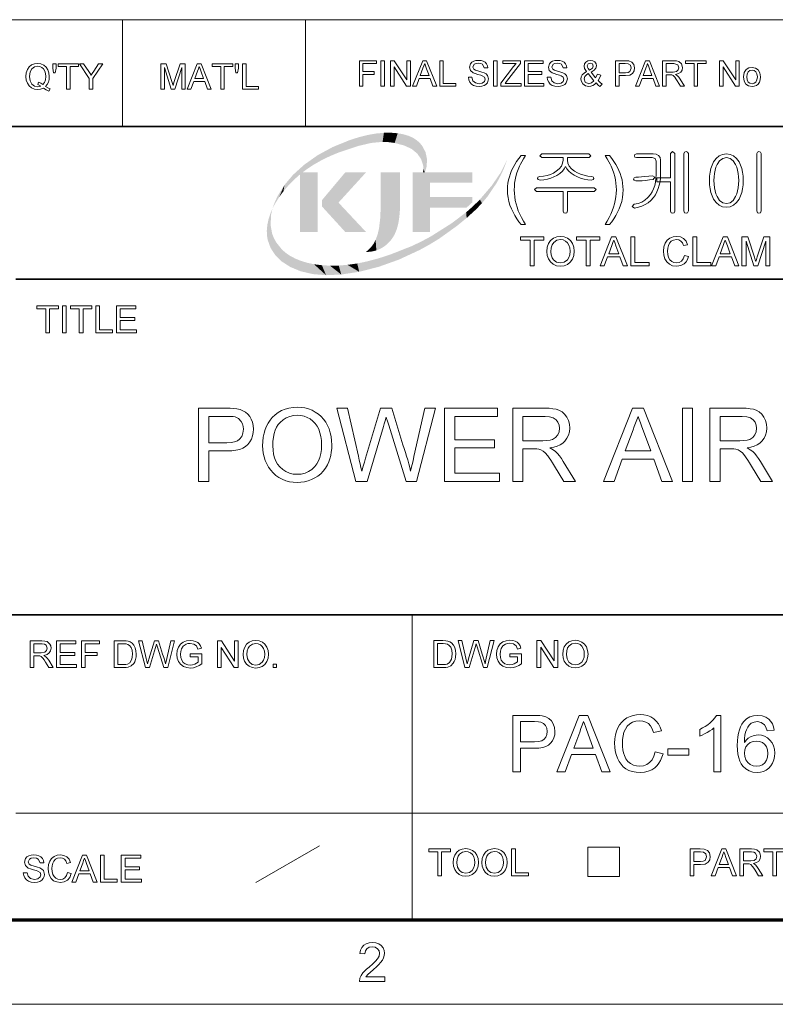
# Model space of a CAD drawing. Extents: x -174 to 406, y 8 to 280.
# Drawn here: x 316 to 363, y 8 to 69 of the extents above; entities that cross this region are included whole.
import ezdxf

# ---------------------------------------------------------------- set-up
doc = ezdxf.new("R2010")
doc.units = 0

msp = doc.modelspace()

# ---------------------------------------------------------------- linework, layer by layer
at = {"color": 7, "lineweight": 13}
for p, q in [((273.321, 68.66), (401.25, 68.66)), ((315.964, 19.383), (401.25, 19.383))]:
    msp.add_line(p, q, dxfattribs=at)
at = {"color": 7, "lineweight": 13, "ltscale": 0.165834}
for p, q in [((322.597, 62.027), (322.597, 68.66)), ((333.969, 62.027), (333.969, 68.66))]:
    msp.add_line(p, q, dxfattribs=at)
at = {"color": 7, "lineweight": 35}
for p, q in [((230.678, 62.027), (401.25, 62.027)), ((315.964, 52.55), (401.25, 52.55)), ((230.678, 31.702), (401.25, 31.702))]:
    msp.add_line(p, q, dxfattribs=at)
at = {"color": 7, "lineweight": 13, "ltscale": 0.473812}
msp.add_line((340.602, 12.75), (340.602, 31.702), dxfattribs=at)
at = {"color": 7, "lineweight": 13, "ltscale": 0.11428}
msp.add_line((330.875, 15.073), (334.844, 17.341), dxfattribs=at)
at = {"color": 7, "lineweight": 13, "ltscale": 0.045576}
for p, q in [((351.511, 15.43), (351.511, 17.253)), ((353.497, 15.43), (353.497, 17.253))]:
    msp.add_line(p, q, dxfattribs=at)
at = {"color": 7, "lineweight": 13, "ltscale": 0.049662}
for p, q in [((351.511, 17.253), (353.497, 17.253)), ((351.511, 15.43), (353.497, 15.43))]:
    msp.add_line(p, q, dxfattribs=at)
at = {"color": 150, "lineweight": 70}
msp.add_line((12.75, 12.75), (401.25, 12.75), dxfattribs=at)
at = {"color": 11, "lineweight": 13}
msp.add_line((7.5, 7.5), (406.5, 7.5), dxfattribs=at)
at = {"color": 7, "lineweight": 13}
for points in [[(337.32, 64.53), (337.32, 66.113), (338.376, 66.113), (338.376, 65.938), (337.54, 65.938), (337.54, 65.432), (338.244, 65.432), (338.244, 65.256), (337.54, 65.256), (337.54, 64.53)], [(338.661, 64.53), (338.661, 66.113), (338.881, 66.113), (338.881, 64.53)], [(339.255, 64.53), (339.255, 66.113), (339.488, 66.113), (340.266, 64.918), (340.266, 66.113), (340.486, 66.113), (340.486, 64.53), (340.253, 64.53), (339.475, 65.726), (339.475, 64.53)], [(340.628, 64.53), (341.255, 66.113), (341.498, 66.113), (342.126, 64.53), (341.893, 64.53), (341.716, 65.014), (341.037, 65.014), (340.86, 64.53)], [(342.315, 64.53), (342.315, 66.113), (342.534, 66.113), (342.534, 64.706), (343.304, 64.706), (343.304, 64.53)], [(344.095, 65.08), (344.315, 65.08), (344.377, 64.869), (344.528, 64.735), (344.757, 64.684), (344.957, 64.723), (345.086, 64.829), (345.129, 64.966), (345.088, 65.09), (344.954, 65.181), (344.858, 65.213), (344.689, 65.259), (344.513, 65.31), (344.394, 65.358), (344.219, 65.505), (344.161, 65.701), (344.229, 65.924), (344.312, 66.015), (344.426, 66.082), (344.563, 66.122), (344.714, 66.135), (344.879, 66.122), (345.022, 66.08), (345.14, 66.012), (345.227, 65.917), (345.283, 65.803), (345.305, 65.674), (345.085, 65.674), (344.982, 65.887), (344.873, 65.941), (344.723, 65.959), (344.569, 65.942), (344.463, 65.889), (344.381, 65.72), (344.439, 65.579), (344.541, 65.522), (344.735, 65.465), (344.94, 65.41), (345.072, 65.363), (345.195, 65.292), (345.281, 65.203), (345.349, 64.979), (345.277, 64.743), (345.189, 64.644), (345.07, 64.57), (344.927, 64.524), (344.767, 64.508), (344.57, 64.525), (344.409, 64.575), (344.28, 64.659), (344.182, 64.776), (344.119, 64.919)], [(345.656, 64.53), (345.656, 66.113), (345.876, 66.113), (345.876, 64.53)], [(346.118, 64.53), (346.118, 64.714), (346.907, 65.745), (347.054, 65.938), (346.228, 65.938), (346.228, 66.113), (347.327, 66.113), (347.327, 65.938), (346.469, 64.815), (346.386, 64.706), (347.371, 64.706), (347.371, 64.53)], [(347.591, 64.53), (347.591, 66.113), (348.735, 66.113), (348.735, 65.938), (347.811, 65.938), (347.811, 65.432), (348.669, 65.432), (348.669, 65.256), (347.811, 65.256), (347.811, 64.706), (348.779, 64.706), (348.779, 64.53)], [(348.998, 65.08), (349.218, 65.08), (349.28, 64.869), (349.431, 64.735), (349.66, 64.684), (349.86, 64.723), (349.989, 64.829), (350.032, 64.966), (349.991, 65.09), (349.857, 65.181), (349.761, 65.213), (349.592, 65.259), (349.416, 65.31), (349.297, 65.358), (349.122, 65.505), (349.064, 65.701), (349.132, 65.924), (349.215, 66.015), (349.329, 66.082), (349.466, 66.122), (349.617, 66.135), (349.782, 66.122), (349.925, 66.08), (350.043, 66.012), (350.13, 65.917), (350.186, 65.803), (350.208, 65.674), (349.988, 65.674), (349.885, 65.887), (349.776, 65.941), (349.626, 65.959), (349.472, 65.942), (349.366, 65.889), (349.284, 65.72), (349.342, 65.579), (349.444, 65.522), (349.638, 65.465), (349.842, 65.41), (349.975, 65.363), (350.098, 65.292), (350.184, 65.203), (350.252, 64.979), (350.18, 64.743), (350.092, 64.644), (349.973, 64.57), (349.83, 64.524), (349.67, 64.508), (349.473, 64.525), (349.311, 64.575), (349.183, 64.659), (349.085, 64.776), (349.022, 64.919)], [(352.039, 64.734), (351.939, 64.636), (351.83, 64.565), (351.713, 64.523), (351.586, 64.508), (351.369, 64.549), (351.202, 64.671), (351.116, 64.811), (351.087, 64.967), (351.11, 65.105), (351.177, 65.229), (351.289, 65.339), (351.446, 65.434), (351.317, 65.634), (351.285, 65.782), (351.313, 65.915), (351.398, 66.03), (351.526, 66.109), (351.682, 66.135), (351.831, 66.11), (351.95, 66.035), (352.028, 65.924), (352.054, 65.794), (352.017, 65.649), (351.905, 65.519), (351.718, 65.404), (352.004, 65.047), (352.12, 65.266), (352.318, 65.223), (352.251, 65.037), (352.164, 64.888), (352.278, 64.761), (352.406, 64.656), (352.274, 64.508), (352.159, 64.603)], [(353.242, 64.53), (353.242, 66.113), (353.828, 66.113), (354.065, 66.099), (354.257, 66.026), (354.382, 65.876), (354.429, 65.663), (354.398, 65.48), (354.304, 65.327), (354.13, 65.224), (353.855, 65.19), (353.462, 65.19), (353.462, 64.53)], [(354.482, 64.53), (355.11, 66.113), (355.353, 66.113), (355.981, 64.53), (355.748, 64.53), (355.571, 65.014), (354.892, 65.014), (354.715, 64.53)], [(356.169, 64.53), (356.169, 66.113), (356.861, 66.113), (357.039, 66.103), (357.169, 66.071), (357.337, 65.921), (357.4, 65.684), (357.374, 65.53), (357.296, 65.402), (357.163, 65.308), (356.973, 65.256), (357.095, 65.177), (357.181, 65.082), (357.262, 64.964), (357.526, 64.53), (357.272, 64.53), (357.072, 64.862), (356.992, 64.989), (356.927, 65.082), (356.825, 65.187), (356.733, 65.227), (356.622, 65.234), (356.389, 65.234), (356.389, 64.53)], [(358.119, 64.53), (358.119, 65.938), (357.591, 65.938), (357.591, 66.113), (358.867, 66.113), (358.867, 65.938), (358.339, 65.938), (358.339, 64.53)], [(359.702, 64.53), (359.702, 66.113), (359.935, 66.113), (360.714, 64.918), (360.714, 66.113), (360.933, 66.113), (360.933, 64.53), (360.7, 64.53), (359.922, 65.726), (359.922, 64.53)], [(317.804, 64.514), (317.952, 64.429), (318.089, 64.371), (318.013, 64.226), (317.846, 64.297), (317.68, 64.401), (317.503, 64.341), (317.31, 64.321), (317.115, 64.347), (316.94, 64.424), (316.792, 64.548), (316.683, 64.714), (316.616, 64.912), (316.594, 65.134), (316.616, 65.356), (316.685, 65.558), (316.795, 65.726), (316.944, 65.848), (317.122, 65.923), (317.32, 65.948), (317.52, 65.922), (317.699, 65.844), (317.848, 65.72), (317.956, 65.555), (318.023, 65.356), (318.045, 65.134), (318.03, 64.949), (317.985, 64.784), (317.909, 64.639)], [(317.373, 64.781), (317.527, 64.718), (317.652, 64.631), (317.748, 64.761), (317.806, 64.93), (317.825, 65.136), (317.81, 65.315), (317.764, 65.471), (317.688, 65.598), (317.585, 65.693), (317.46, 65.752), (317.321, 65.772), (317.121, 65.732), (316.958, 65.612), (316.85, 65.413), (316.813, 65.135), (316.849, 64.862), (316.956, 64.662), (317.119, 64.538), (317.321, 64.497), (317.519, 64.539), (317.325, 64.63)], [(318.309, 65.354), (318.265, 65.656), (318.265, 65.926), (318.462, 65.926), (318.462, 65.656), (318.416, 65.354)], [(319.122, 64.343), (319.122, 65.75), (318.594, 65.75), (318.594, 65.926), (319.87, 65.926), (319.87, 65.75), (319.342, 65.75), (319.342, 64.343)], [(320.529, 64.343), (320.529, 65.014), (319.914, 65.926), (320.174, 65.926), (320.495, 65.45), (320.578, 65.326), (320.652, 65.217), (320.718, 65.321), (320.807, 65.46), (321.104, 65.926), (321.365, 65.926), (320.749, 65.014), (320.749, 64.343)], [(324.978, 64.343), (324.978, 65.926), (325.305, 65.926), (325.664, 64.812), (325.737, 64.579), (325.769, 64.685), (325.816, 64.831), (326.172, 65.926), (326.495, 65.926), (326.495, 64.343), (326.275, 64.343), (326.275, 65.684), (325.845, 64.343), (325.625, 64.343), (325.198, 65.684), (325.198, 64.343)], [(326.614, 64.343), (327.242, 65.926), (327.485, 65.926), (328.113, 64.343), (327.88, 64.343), (327.703, 64.827), (327.024, 64.827), (326.847, 64.343)], [(327.089, 65.003), (327.638, 65.003), (327.481, 65.43), (327.415, 65.609), (327.364, 65.75), (327.31, 65.605), (327.256, 65.457)], [(328.697, 64.343), (328.697, 65.75), (328.17, 65.75), (328.17, 65.926), (329.445, 65.926), (329.445, 65.75), (328.917, 65.75), (328.917, 64.343)], [(329.643, 65.354), (329.599, 65.656), (329.599, 65.926), (329.796, 65.926), (329.796, 65.656), (329.75, 65.354)], [(330.06, 64.343), (330.06, 65.926), (330.28, 65.926), (330.28, 64.519), (331.05, 64.519), (331.05, 64.343)], [(341.102, 65.19), (341.651, 65.19), (341.495, 65.617), (341.428, 65.797), (341.377, 65.938), (341.323, 65.792), (341.269, 65.644)], [(351.618, 65.528), (351.812, 65.656), (351.857, 65.779), (351.804, 65.909), (351.672, 65.959), (351.537, 65.91), (351.483, 65.787), (351.499, 65.711), (351.546, 65.627)], [(353.462, 65.366), (353.852, 65.366), (354.018, 65.385), (354.128, 65.442), (354.209, 65.657), (354.161, 65.829), (354.035, 65.923), (353.848, 65.938), (353.462, 65.938)], [(354.957, 65.19), (355.506, 65.19), (355.349, 65.617), (355.283, 65.797), (355.231, 65.938), (355.178, 65.792), (355.124, 65.644)], [(356.389, 65.41), (356.82, 65.41), (357.031, 65.44), (357.142, 65.535), (357.181, 65.678), (357.106, 65.865), (356.869, 65.938), (356.389, 65.938)], [(361.197, 65.102), (361.241, 65.377), (361.371, 65.57), (361.532, 65.664), (361.726, 65.696), (361.937, 65.657), (362.105, 65.542), (362.216, 65.359), (362.253, 65.118), (362.236, 64.922), (362.187, 64.773), (362.107, 64.662), (361.997, 64.578), (361.867, 64.526), (361.726, 64.508), (361.512, 64.547), (361.343, 64.661), (361.234, 64.848)], [(361.395, 65.102), (361.419, 64.919), (361.489, 64.789), (361.595, 64.71), (361.726, 64.684), (361.855, 64.71), (361.961, 64.789), (362.031, 64.921), (362.055, 65.109), (362.031, 65.287), (361.96, 65.415), (361.854, 65.494), (361.726, 65.52), (361.595, 65.494), (361.489, 65.416), (361.419, 65.286)], [(351.9, 64.868), (351.547, 65.309), (351.418, 65.22), (351.339, 65.138), (351.285, 64.982), (351.361, 64.786), (351.574, 64.684), (351.752, 64.736)], [(347.365, 55.936), (347.228, 56.11), (347.1, 56.295), (346.981, 56.492), (346.87, 56.7), (346.768, 56.919), (346.681, 57.146), (346.612, 57.376), (346.564, 57.609), (346.534, 57.846), (346.525, 58.085), (346.532, 58.296), (346.554, 58.503), (346.59, 58.707), (346.641, 58.907), (346.707, 59.104), (346.784, 59.292), (346.875, 59.48), (346.978, 59.668), (347.094, 59.855), (347.223, 60.043), (347.365, 60.23), (347.645, 60.23), (347.515, 60.014), (347.41, 59.832), (347.328, 59.682), (347.27, 59.566), (347.181, 59.358), (347.107, 59.143), (347.045, 58.923), (347.001, 58.714), (346.97, 58.504), (346.951, 58.294), (346.945, 58.083), (346.952, 57.868), (346.973, 57.653), (347.008, 57.438), (347.057, 57.224), (347.12, 57.009), (347.197, 56.794), (347.288, 56.58), (347.393, 56.365), (347.512, 56.151), (347.645, 55.936)], [(351.591, 60.323), (348.659, 60.323), (348.531, 60.209), (348.653, 60.09), (349.978, 60.09), (349.978, 59.933), (349.952, 59.741), (349.872, 59.562), (349.739, 59.395), (349.554, 59.241), (349.38, 59.137), (349.19, 59.053), (348.986, 58.989), (348.766, 58.946), (348.53, 58.923), (348.418, 58.882), (348.391, 58.802), (348.432, 58.723), (348.547, 58.69), (348.78, 58.715), (349.002, 58.757), (349.213, 58.818), (349.412, 58.895), (349.6, 58.99), (349.788, 59.113), (349.941, 59.245), (350.058, 59.387), (350.139, 59.537), (350.217, 59.391), (350.333, 59.251), (350.486, 59.12), (350.677, 58.995), (350.87, 58.898), (351.073, 58.819), (351.289, 58.758), (351.516, 58.715), (351.754, 58.69), (351.855, 58.725), (351.891, 58.804), (351.864, 58.888), (351.763, 58.923), (351.516, 58.948), (351.285, 58.993), (351.07, 59.059), (350.872, 59.145), (350.689, 59.251), (350.5, 59.401), (350.366, 59.565), (350.285, 59.741), (350.258, 59.93), (350.258, 60.09), (351.592, 60.09), (351.705, 60.209)], [(352.871, 55.936), (352.591, 55.936), (352.724, 56.151), (352.843, 56.365), (352.948, 56.58), (353.039, 56.794), (353.116, 57.009), (353.179, 57.224), (353.228, 57.438), (353.263, 57.653), (353.284, 57.868), (353.291, 58.083), (353.285, 58.293), (353.266, 58.501), (353.235, 58.709), (353.191, 58.917), (353.131, 59.137), (353.057, 59.351), (352.968, 59.56), (352.911, 59.677), (352.829, 59.828), (352.722, 60.012), (352.591, 60.23), (352.871, 60.23), (353.013, 60.043), (353.142, 59.855), (353.258, 59.668), (353.361, 59.48), (353.452, 59.292), (353.529, 59.104), (353.595, 58.907), (353.646, 58.707), (353.682, 58.503), (353.704, 58.296), (353.711, 58.085), (353.702, 57.846), (353.672, 57.609), (353.623, 57.376), (353.555, 57.146), (353.466, 56.919), (353.364, 56.7), (353.254, 56.492), (353.135, 56.295), (353.007, 56.11)], [(355.572, 60.323), (354.551, 60.323), (354.444, 60.291), (354.411, 60.209), (354.444, 60.126), (354.554, 60.09), (355.52, 60.09), (355.709, 60.034), (355.765, 59.873), (355.765, 59.049), (355.755, 58.804), (355.725, 58.573), (355.675, 58.357), (355.605, 58.156), (355.515, 57.968), (355.405, 57.795), (355.249, 57.606), (355.071, 57.452), (354.871, 57.332), (354.65, 57.247), (354.407, 57.196), (354.271, 57.062), (354.426, 56.963), (354.662, 57.007), (354.882, 57.076), (355.086, 57.171), (355.272, 57.292), (355.442, 57.439), (355.596, 57.611), (355.715, 57.782), (355.816, 57.967), (355.898, 58.166), (355.962, 58.379), (356.008, 58.606), (356.036, 58.846), (356.045, 59.1), (356.045, 59.942), (356.011, 60.093), (355.91, 60.217), (355.758, 60.297)], [(356.651, 60.338), (356.651, 58.83), (355.811, 58.83), (355.811, 58.596), (356.651, 58.596), (356.651, 56.772), (356.694, 56.668), (356.789, 56.636), (356.884, 56.669), (356.931, 56.774), (356.931, 60.34), (356.789, 60.463)], [(357.771, 56.778), (357.771, 60.34), (357.723, 60.431), (357.631, 60.463), (357.535, 60.431), (357.491, 60.335), (357.491, 56.778), (357.535, 56.673), (357.631, 56.636), (357.723, 56.673)], [(360.135, 60.323), (359.895, 60.292), (359.683, 60.197), (359.498, 60.04), (359.34, 59.821), (359.246, 59.627), (359.172, 59.414), (359.12, 59.182), (359.089, 58.931), (359.078, 58.662), (359.089, 58.396), (359.12, 58.148), (359.172, 57.919), (359.246, 57.709), (359.34, 57.517), (359.498, 57.295), (359.683, 57.136), (359.895, 57.041), (360.135, 57.01), (360.37, 57.041), (360.578, 57.136), (360.761, 57.295), (360.916, 57.517), (361.011, 57.709), (361.084, 57.919), (361.136, 58.148), (361.168, 58.396), (361.178, 58.662), (361.168, 58.931), (361.136, 59.182), (361.084, 59.414), (361.011, 59.627), (360.916, 59.821), (360.761, 60.04), (360.578, 60.197), (360.37, 60.292)], [(360.132, 60.09), (360.358, 60.042), (360.55, 59.899), (360.707, 59.661), (360.776, 59.496), (360.829, 59.313), (360.868, 59.114), (360.89, 58.898), (360.898, 58.664), (360.89, 58.435), (360.868, 58.222), (360.829, 58.025), (360.776, 57.843), (360.707, 57.676), (360.55, 57.436), (360.358, 57.291), (360.132, 57.243), (359.902, 57.291), (359.707, 57.436), (359.549, 57.676), (359.48, 57.843), (359.427, 58.025), (359.389, 58.222), (359.366, 58.435), (359.358, 58.664), (359.366, 58.898), (359.389, 59.114), (359.427, 59.313), (359.48, 59.496), (359.549, 59.661), (359.707, 59.899), (359.902, 60.042)], [(362.298, 56.779), (362.298, 60.34), (362.251, 60.435), (362.158, 60.463), (362.06, 60.435), (362.018, 60.34), (362.018, 56.779), (362.06, 56.673), (362.158, 56.636), (362.251, 56.673)], [(355.545, 58.97), (355.31, 58.94), (355.062, 58.912), (354.852, 58.892), (354.667, 58.88), (354.506, 58.876), (354.397, 58.841), (354.365, 58.76), (354.397, 58.683), (354.506, 58.643), (354.69, 58.647), (354.889, 58.659), (355.103, 58.68), (355.35, 58.706), (355.572, 58.736), (355.682, 58.881)], [(351.903, 58.223), (348.337, 58.223), (348.205, 58.109), (348.319, 57.99), (349.978, 57.99), (349.978, 56.773), (350.022, 56.669), (350.118, 56.636), (350.21, 56.673), (350.258, 56.777), (350.258, 57.99), (351.913, 57.99), (352.031, 58.109)], [(347.943, 53.375), (347.943, 54.975), (347.343, 54.975), (347.343, 55.175), (348.793, 55.175), (348.793, 54.975), (348.193, 54.975), (348.193, 53.375)], [(348.968, 54.251), (348.995, 54.526), (349.074, 54.759), (349.206, 54.948), (349.38, 55.088), (349.584, 55.172), (349.819, 55.2), (350.053, 55.17), (350.263, 55.082), (350.437, 54.94), (350.565, 54.752), (350.642, 54.526), (350.668, 54.272), (350.641, 54.014), (350.559, 53.785), (350.427, 53.597), (350.25, 53.46), (350.042, 53.377), (349.818, 53.35), (349.58, 53.38), (349.369, 53.472), (349.196, 53.616), (349.07, 53.805), (348.994, 54.022)], [(351.418, 53.375), (351.418, 54.975), (350.818, 54.975), (350.818, 55.175), (352.268, 55.175), (352.268, 54.975), (351.668, 54.975), (351.668, 53.375)], [(352.279, 53.375), (352.993, 55.175), (353.269, 55.175), (353.983, 53.375), (353.718, 53.375), (353.517, 53.925), (352.745, 53.925), (352.543, 53.375)], [(354.197, 53.375), (354.197, 55.175), (354.447, 55.175), (354.447, 53.575), (355.322, 53.575), (355.322, 53.375)], [(357.522, 54.007), (357.772, 53.947), (357.711, 53.768), (357.623, 53.62), (357.51, 53.503), (357.299, 53.388), (357.046, 53.35), (356.789, 53.379), (356.585, 53.468), (356.429, 53.612), (356.315, 53.809), (356.245, 54.04), (356.222, 54.288), (356.248, 54.55), (356.326, 54.776), (356.451, 54.959), (356.619, 55.092), (356.82, 55.173), (357.039, 55.2), (357.278, 55.166), (357.475, 55.064), (357.626, 54.9), (357.722, 54.68), (357.472, 54.625), (357.401, 54.794), (357.304, 54.91), (357.18, 54.978), (357.027, 55), (356.85, 54.975), (356.706, 54.901), (356.596, 54.784), (356.525, 54.634), (356.485, 54.465), (356.472, 54.29), (356.488, 54.075), (356.536, 53.89), (356.617, 53.741), (356.733, 53.634), (356.872, 53.571), (357.023, 53.55), (357.198, 53.579), (357.344, 53.665), (357.454, 53.808)], [(358.047, 53.375), (358.047, 55.175), (358.297, 55.175), (358.297, 53.575), (359.172, 53.575), (359.172, 53.375)], [(359.208, 53.375), (359.922, 55.175), (360.198, 55.175), (360.912, 53.375), (360.647, 53.375), (360.446, 53.925), (359.674, 53.925), (359.472, 53.375)], [(361.101, 53.375), (361.101, 55.175), (361.473, 55.175), (361.881, 53.908), (361.93, 53.753), (361.964, 53.643), (362, 53.763), (362.053, 53.93), (362.458, 55.175), (362.826, 55.175), (362.826, 53.375), (362.576, 53.375), (362.576, 54.9), (362.087, 53.375), (361.837, 53.375), (361.351, 54.9), (361.351, 53.375)], [(349.218, 54.248), (349.237, 54.047), (349.294, 53.876), (349.389, 53.737), (349.581, 53.597), (349.817, 53.55), (350.056, 53.597), (350.249, 53.739), (350.343, 53.882), (350.399, 54.06), (350.418, 54.274), (350.4, 54.479), (350.346, 54.656), (350.257, 54.801), (350.134, 54.91), (349.986, 54.977), (349.821, 55), (349.591, 54.957), (349.396, 54.827), (349.297, 54.685), (349.238, 54.492)], [(352.819, 54.125), (353.443, 54.125), (353.265, 54.61), (353.189, 54.815), (353.131, 54.975), (353.07, 54.81), (353.009, 54.642)], [(359.748, 54.125), (360.371, 54.125), (360.194, 54.61), (360.118, 54.815), (360.06, 54.975), (359.999, 54.81), (359.937, 54.642)], [(317.826, 49.218), (317.826, 50.7), (317.271, 50.7), (317.271, 50.885), (318.613, 50.885), (318.613, 50.7), (318.058, 50.7), (318.058, 49.218)], [(318.868, 49.218), (318.868, 50.885), (319.1, 50.885), (319.1, 49.218)], [(319.91, 49.218), (319.91, 50.7), (319.354, 50.7), (319.354, 50.885), (320.697, 50.885), (320.697, 50.7), (320.141, 50.7), (320.141, 49.218)], [(320.929, 49.218), (320.929, 50.885), (321.16, 50.885), (321.16, 49.403), (321.971, 49.403), (321.971, 49.218)], [(322.225, 49.218), (322.225, 50.885), (323.429, 50.885), (323.429, 50.7), (322.457, 50.7), (322.457, 50.167), (323.36, 50.167), (323.36, 49.982), (322.457, 49.982), (322.457, 49.403), (323.475, 49.403), (323.475, 49.218)], [(327.326, 39.977), (327.326, 44.527), (329.012, 44.527), (329.286, 44.523), (329.513, 44.508), (329.693, 44.485), (329.9, 44.437), (330.084, 44.367), (330.244, 44.276), (330.383, 44.159), (330.502, 44.015), (330.602, 43.844), (330.678, 43.653), (330.723, 43.45), (330.738, 43.234), (330.724, 43.013), (330.681, 42.805), (330.609, 42.612), (330.509, 42.433), (330.38, 42.268), (330.245, 42.147), (330.078, 42.049), (329.878, 41.972), (329.647, 41.917), (329.384, 41.884), (329.088, 41.873), (327.958, 41.873), (327.958, 39.977)], [(331.307, 42.192), (331.316, 42.466), (331.345, 42.724), (331.391, 42.968), (331.457, 43.195), (331.542, 43.408), (331.645, 43.605), (331.767, 43.787), (331.908, 43.954), (332.087, 44.123), (332.28, 44.266), (332.487, 44.383), (332.708, 44.474), (332.944, 44.539), (333.194, 44.578), (333.459, 44.591), (333.703, 44.579), (333.937, 44.543), (334.161, 44.483), (334.376, 44.399), (334.58, 44.291), (334.771, 44.162), (334.942, 44.014), (335.094, 43.848), (335.228, 43.662), (335.342, 43.457), (335.436, 43.238), (335.51, 43.007), (335.562, 42.764), (335.594, 42.51), (335.604, 42.244), (335.597, 42.019), (335.574, 41.802), (335.535, 41.593), (335.482, 41.392), (335.413, 41.199), (335.328, 41.015), (335.209, 40.808), (335.071, 40.623), (334.914, 40.458), (334.74, 40.315), (334.547, 40.193), (334.341, 40.093), (334.129, 40.015), (333.911, 39.959), (333.687, 39.925), (333.456, 39.914), (333.207, 39.926), (332.969, 39.963), (332.742, 40.025), (332.526, 40.111), (332.321, 40.222), (332.131, 40.354), (331.96, 40.505), (331.809, 40.673), (331.677, 40.86), (331.564, 41.064), (331.472, 41.28), (331.4, 41.501), (331.348, 41.726), (331.317, 41.957)], [(331.939, 42.184), (331.951, 41.92), (331.987, 41.676), (332.047, 41.451), (332.131, 41.245), (332.239, 41.059), (332.37, 40.892), (332.552, 40.722), (332.751, 40.59), (332.967, 40.495), (333.201, 40.439), (333.453, 40.42), (333.708, 40.439), (333.945, 40.496), (334.163, 40.591), (334.363, 40.725), (334.544, 40.897), (334.675, 41.067), (334.782, 41.259), (334.865, 41.473), (334.925, 41.71), (334.96, 41.969), (334.972, 42.249), (334.961, 42.518), (334.926, 42.768), (334.869, 43.001), (334.789, 43.217), (334.687, 43.412), (334.564, 43.583), (334.419, 43.732), (334.253, 43.857), (334.072, 43.957), (333.879, 44.028), (333.676, 44.071), (333.462, 44.085), (333.219, 44.067), (332.991, 44.015), (332.776, 43.927), (332.576, 43.805), (332.389, 43.647), (332.269, 43.51), (332.168, 43.349), (332.086, 43.164), (332.022, 42.955), (331.976, 42.722), (331.948, 42.465)], [(337.091, 39.977), (335.92, 44.527), (336.573, 44.527), (337.256, 41.54), (337.31, 41.307), (337.363, 41.075), (337.416, 40.844), (337.468, 40.613), (337.561, 40.926), (337.632, 41.166), (337.681, 41.332), (337.708, 41.424), (338.623, 44.527), (339.345, 44.527), (340.015, 42.257), (340.102, 42.02), (340.182, 41.784), (340.258, 41.548), (340.327, 41.313), (340.391, 41.079), (340.449, 40.846), (340.502, 40.613), (340.546, 40.806), (340.596, 41.023), (340.652, 41.265), (340.713, 41.533), (341.397, 44.527), (342.05, 44.527), (340.879, 39.977), (340.234, 39.977), (339.142, 43.475), (339.065, 43.721), (339.013, 43.889), (338.985, 43.978), (338.918, 43.75), (338.86, 43.555), (338.812, 43.393), (337.805, 39.977)], [(342.619, 39.977), (342.619, 44.527), (345.905, 44.527), (345.905, 44.022), (343.251, 44.022), (343.251, 42.568), (345.715, 42.568), (345.715, 42.063), (343.251, 42.063), (343.251, 40.483), (346.031, 40.483), (346.031, 39.977)], [(346.853, 39.977), (346.853, 44.527), (348.84, 44.527), (349.114, 44.52), (349.353, 44.497), (349.557, 44.459), (349.726, 44.405), (349.915, 44.303), (350.076, 44.16), (350.211, 43.975), (350.311, 43.762), (350.372, 43.535), (350.392, 43.293), (350.373, 43.062), (350.317, 42.85), (350.223, 42.657), (350.092, 42.482), (349.958, 42.36), (349.799, 42.257), (349.614, 42.173), (349.402, 42.108), (349.164, 42.063), (349.368, 41.949), (349.515, 41.836), (349.64, 41.707), (349.762, 41.562), (349.88, 41.401), (349.995, 41.224), (350.751, 39.977), (350.023, 39.977), (349.447, 40.931), (349.326, 41.125), (349.216, 41.295), (349.118, 41.441), (349.031, 41.563), (348.876, 41.747), (348.738, 41.864), (348.607, 41.934), (348.474, 41.979), (348.345, 41.994), (348.153, 42), (347.485, 42), (347.485, 39.977)], [(352.484, 39.977), (354.289, 44.527), (354.986, 44.527), (356.791, 39.977), (356.123, 39.977), (355.613, 41.368), (353.662, 41.368), (353.153, 39.977)], [(357.396, 39.977), (357.396, 44.527), (358.028, 44.527), (358.028, 39.977)], [(359.103, 39.977), (359.103, 44.527), (361.09, 44.527), (361.364, 44.52), (361.603, 44.497), (361.807, 44.459), (361.976, 44.405), (362.165, 44.303), (362.326, 44.16), (362.46, 43.975), (362.561, 43.762), (362.621, 43.535), (362.642, 43.293), (362.623, 43.062), (362.567, 42.85), (362.473, 42.657), (362.341, 42.482), (362.208, 42.36), (362.049, 42.257), (361.864, 42.173), (361.652, 42.108), (361.414, 42.063), (361.617, 41.949), (361.765, 41.836), (361.89, 41.707), (362.012, 41.562), (362.13, 41.401), (362.245, 41.224), (363.001, 39.977), (362.273, 39.977), (361.697, 40.931), (361.576, 41.125), (361.466, 41.295), (361.368, 41.441), (361.28, 41.563), (361.126, 41.747), (360.988, 41.864), (360.857, 41.934), (360.724, 41.979), (360.595, 41.994), (360.403, 42), (359.735, 42), (359.735, 39.977)], [(327.958, 42.379), (329.081, 42.379), (329.34, 42.392), (329.558, 42.434), (329.735, 42.502), (329.872, 42.598), (330.002, 42.765), (330.08, 42.971), (330.106, 43.216), (330.091, 43.399), (330.045, 43.564), (329.969, 43.71), (329.809, 43.88), (329.606, 43.981), (329.482, 44.004), (329.303, 44.017), (329.07, 44.022), (327.958, 44.022)], [(347.485, 42.505), (348.724, 42.505), (348.967, 42.515), (349.169, 42.543), (349.33, 42.591), (349.515, 42.703), (349.65, 42.866), (349.732, 43.063), (349.76, 43.277), (349.736, 43.482), (349.664, 43.66), (349.545, 43.812), (349.373, 43.929), (349.146, 43.999), (348.864, 44.022), (347.485, 44.022)], [(353.849, 41.873), (355.426, 41.873), (354.976, 43.101), (354.876, 43.373), (354.786, 43.617), (354.707, 43.833), (354.638, 44.022), (354.561, 43.814), (354.484, 43.604), (354.407, 43.393), (354.329, 43.18)], [(359.735, 42.505), (360.974, 42.505), (361.217, 42.515), (361.419, 42.543), (361.58, 42.591), (361.765, 42.703), (361.9, 42.866), (361.982, 43.063), (362.01, 43.277), (361.986, 43.482), (361.914, 43.66), (361.794, 43.812), (361.623, 43.929), (361.396, 43.999), (361.114, 44.022), (359.735, 44.022)], [(316.856, 28.411), (316.856, 30.078), (317.584, 30.078), (317.772, 30.067), (317.908, 30.034), (318.086, 29.876), (318.135, 29.757), (318.152, 29.626), (318.125, 29.464), (318.042, 29.329), (317.902, 29.23), (317.702, 29.175), (317.831, 29.092), (317.921, 28.992), (318.007, 28.868), (318.284, 28.411), (318.017, 28.411), (317.806, 28.761), (317.721, 28.894), (317.653, 28.992), (317.546, 29.103), (317.45, 29.145), (317.332, 29.152), (317.087, 29.152), (317.087, 28.411)], [(318.492, 28.411), (318.492, 30.078), (319.696, 30.078), (319.696, 29.893), (318.724, 29.893), (318.724, 29.361), (319.627, 29.361), (319.627, 29.175), (318.724, 29.175), (318.724, 28.597), (319.742, 28.597), (319.742, 28.411)], [(320.043, 28.411), (320.043, 30.078), (321.155, 30.078), (321.155, 29.893), (320.275, 29.893), (320.275, 29.361), (321.016, 29.361), (321.016, 29.175), (320.275, 29.175), (320.275, 28.411)], [(322.081, 28.411), (322.081, 30.078), (322.65, 30.078), (322.82, 30.072), (322.944, 30.055), (323.076, 30.008), (323.186, 29.935), (323.301, 29.808), (323.382, 29.65), (323.431, 29.464), (323.447, 29.254), (323.436, 29.075), (323.403, 28.917), (323.353, 28.783), (323.29, 28.675), (323.14, 28.523), (322.942, 28.44), (322.818, 28.419), (322.677, 28.411)], [(324.015, 28.411), (323.586, 30.078), (323.825, 30.078), (324.075, 28.984), (324.114, 28.814), (324.153, 28.644), (324.213, 28.847), (324.241, 28.941), (324.576, 30.078), (324.84, 30.078), (325.086, 29.247), (325.157, 29.044), (325.216, 28.844), (325.264, 28.644), (325.299, 28.795), (325.342, 28.981), (325.592, 30.078), (325.832, 30.078), (325.403, 28.411), (325.166, 28.411), (324.766, 29.693), (324.709, 29.877), (324.645, 29.663), (324.276, 28.411)], [(326.804, 29.083), (326.804, 29.268), (327.522, 29.268), (327.522, 28.649), (327.356, 28.535), (327.184, 28.454), (327.008, 28.405), (326.828, 28.388), (326.591, 28.414), (326.378, 28.493), (326.201, 28.621), (326.073, 28.795), (325.996, 29.004), (325.97, 29.237), (325.996, 29.471), (326.073, 29.689), (326.197, 29.871), (326.367, 30), (326.574, 30.076), (326.809, 30.102), (326.982, 30.087), (327.138, 30.044), (327.269, 29.975), (327.368, 29.883), (327.442, 29.764), (327.495, 29.614), (327.282, 29.56), (327.19, 29.758), (327.032, 29.873), (326.805, 29.916), (326.665, 29.905), (326.546, 29.87), (326.369, 29.748), (326.265, 29.583), (326.218, 29.421), (326.202, 29.246), (326.221, 29.04), (326.278, 28.871), (326.371, 28.739), (326.499, 28.647), (326.649, 28.592), (326.808, 28.574), (326.948, 28.588), (327.085, 28.632), (327.29, 28.756), (327.29, 29.083)], [(328.494, 28.411), (328.494, 30.078), (328.739, 30.078), (329.559, 28.82), (329.559, 30.078), (329.791, 30.078), (329.791, 28.411), (329.545, 28.411), (328.726, 29.67), (328.726, 28.411)], [(330.092, 29.223), (330.116, 29.478), (330.19, 29.693), (330.312, 29.868), (330.473, 29.998), (330.662, 30.076), (330.88, 30.102), (331.097, 30.074), (331.291, 29.992), (331.452, 29.861), (331.57, 29.686), (331.642, 29.477), (331.666, 29.242), (331.641, 29.004), (331.565, 28.791), (331.443, 28.617), (331.279, 28.49), (331.086, 28.414), (330.879, 28.388), (330.659, 28.417), (330.463, 28.501), (330.302, 28.635), (330.186, 28.81), (330.115, 29.011)], [(341.945, 28.421), (341.945, 30.088), (342.514, 30.088), (342.684, 30.082), (342.808, 30.064), (342.94, 30.018), (343.051, 29.945), (343.165, 29.818), (343.246, 29.66), (343.295, 29.474), (343.311, 29.264), (343.3, 29.085), (343.267, 28.927), (343.217, 28.793), (343.155, 28.684), (343.004, 28.533), (342.807, 28.45), (342.683, 28.428), (342.541, 28.421)], [(343.879, 28.421), (343.45, 30.088), (343.689, 30.088), (343.94, 28.994), (343.979, 28.823), (344.017, 28.654), (344.077, 28.857), (344.105, 28.951), (344.44, 30.088), (344.705, 30.088), (344.95, 29.257), (345.021, 29.054), (345.081, 28.854), (345.129, 28.654), (345.163, 28.804), (345.206, 28.991), (345.457, 30.088), (345.696, 30.088), (345.267, 28.421), (345.031, 28.421), (344.63, 29.703), (344.573, 29.887), (344.51, 29.673), (344.141, 28.421)], [(346.668, 29.093), (346.668, 29.278), (347.386, 29.278), (347.386, 28.659), (347.22, 28.545), (347.049, 28.464), (346.872, 28.415), (346.692, 28.398), (346.456, 28.424), (346.243, 28.503), (346.065, 28.631), (345.938, 28.805), (345.861, 29.014), (345.835, 29.247), (345.86, 29.481), (345.937, 29.698), (346.062, 29.881), (346.231, 30.01), (346.438, 30.086), (346.674, 30.111), (346.847, 30.097), (347.002, 30.054), (347.133, 29.985), (347.232, 29.893), (347.306, 29.774), (347.359, 29.624), (347.147, 29.57), (347.054, 29.768), (346.896, 29.883), (346.669, 29.926), (346.529, 29.915), (346.41, 29.88), (346.234, 29.758), (346.129, 29.593), (346.082, 29.431), (346.066, 29.256), (346.085, 29.05), (346.142, 28.88), (346.236, 28.749), (346.364, 28.656), (346.514, 28.602), (346.672, 28.583), (346.813, 28.598), (346.95, 28.642), (347.155, 28.766), (347.155, 29.093)], [(348.358, 28.421), (348.358, 30.088), (348.604, 30.088), (349.423, 28.829), (349.423, 30.088), (349.655, 30.088), (349.655, 28.421), (349.41, 28.421), (348.59, 29.68), (348.59, 28.421)], [(349.956, 29.233), (349.98, 29.488), (350.054, 29.703), (350.176, 29.878), (350.337, 30.008), (350.526, 30.086), (350.744, 30.111), (350.961, 30.084), (351.155, 30.002), (351.317, 29.871), (351.434, 29.696), (351.506, 29.487), (351.53, 29.252), (351.505, 29.013), (351.429, 28.801), (351.307, 28.627), (351.143, 28.5), (350.95, 28.424), (350.743, 28.398), (350.523, 28.426), (350.328, 28.511), (350.167, 28.645), (350.05, 28.819), (349.98, 29.021)], [(317.087, 29.338), (317.541, 29.338), (317.763, 29.369), (317.88, 29.47), (317.921, 29.62), (317.842, 29.817), (317.74, 29.874), (317.592, 29.893), (317.087, 29.893)], [(322.312, 28.597), (322.658, 28.597), (322.801, 28.604), (322.909, 28.628), (323.054, 28.716), (323.173, 28.931), (323.205, 29.08), (323.215, 29.258), (323.194, 29.493), (323.132, 29.667), (323.04, 29.786), (322.93, 29.858), (322.817, 29.885), (322.652, 29.893), (322.312, 29.893)], [(330.323, 29.22), (330.363, 28.951), (330.481, 28.746), (330.659, 28.617), (330.878, 28.574), (331.099, 28.617), (331.278, 28.748), (331.365, 28.881), (331.417, 29.046), (331.435, 29.244), (331.418, 29.434), (331.367, 29.598), (331.285, 29.733), (331.171, 29.833), (331.034, 29.896), (330.881, 29.916), (330.669, 29.876), (330.488, 29.756), (330.396, 29.625), (330.342, 29.446)], [(342.177, 28.607), (342.522, 28.607), (342.665, 28.614), (342.773, 28.638), (342.919, 28.726), (343.037, 28.94), (343.069, 29.09), (343.08, 29.267), (343.059, 29.503), (342.996, 29.677), (342.904, 29.796), (342.794, 29.868), (342.682, 29.894), (342.517, 29.903), (342.177, 29.903)], [(350.188, 29.23), (350.227, 28.961), (350.346, 28.756), (350.524, 28.627), (350.742, 28.583), (350.963, 28.627), (351.142, 28.758), (351.229, 28.891), (351.281, 29.056), (351.299, 29.254), (351.282, 29.444), (351.232, 29.608), (351.149, 29.742), (351.035, 29.843), (350.898, 29.905), (350.745, 29.926), (350.533, 29.886), (350.352, 29.766), (350.261, 29.635), (350.206, 29.456)], [(331.967, 28.411), (331.967, 28.62), (332.175, 28.62), (332.175, 28.411)], [(346.852, 21.949), (346.852, 25.449), (348.15, 25.449), (348.36, 25.446), (348.534, 25.435), (348.673, 25.417), (348.905, 25.355), (349.097, 25.256), (349.252, 25.114), (349.373, 24.924), (349.451, 24.7), (349.477, 24.454), (349.46, 24.243), (349.408, 24.049), (349.322, 23.872), (349.202, 23.712), (349.074, 23.602), (348.911, 23.517), (348.712, 23.456), (348.478, 23.42), (348.208, 23.408), (347.338, 23.408), (347.338, 21.949)], [(349.595, 21.949), (350.983, 25.449), (351.52, 25.449), (352.908, 21.949), (352.394, 21.949), (352.002, 23.019), (350.501, 23.019), (350.109, 21.949)], [(355.707, 23.178), (356.193, 23.061), (356.127, 22.846), (356.043, 22.652), (355.941, 22.479), (355.821, 22.328), (355.683, 22.198), (355.488, 22.068), (355.273, 21.975), (355.038, 21.919), (354.782, 21.901), (354.519, 21.915), (354.282, 21.958), (354.071, 22.03), (353.885, 22.13), (353.723, 22.257), (353.581, 22.41), (353.46, 22.589), (353.36, 22.793), (353.281, 23.014), (353.224, 23.243), (353.191, 23.48), (353.179, 23.725), (353.192, 23.988), (353.23, 24.234), (353.292, 24.463), (353.38, 24.674), (353.491, 24.864), (353.624, 25.029), (353.777, 25.171), (353.952, 25.288), (354.142, 25.38), (354.341, 25.446), (354.55, 25.485), (354.768, 25.498), (355.01, 25.481), (355.232, 25.432), (355.434, 25.349), (355.616, 25.233), (355.775, 25.087), (355.908, 24.914), (356.015, 24.714), (356.096, 24.488), (355.61, 24.381), (355.524, 24.612), (355.415, 24.796), (355.283, 24.935), (355.128, 25.032), (354.948, 25.09), (354.744, 25.109), (354.509, 25.088), (354.3, 25.023), (354.12, 24.916), (353.969, 24.773), (353.852, 24.6), (353.767, 24.398), (353.711, 24.179), (353.677, 23.956), (353.665, 23.728), (353.673, 23.513), (353.696, 23.311), (353.735, 23.124), (353.789, 22.951), (353.886, 22.748), (354.014, 22.582), (354.172, 22.454), (354.351, 22.363), (354.539, 22.308), (354.736, 22.29), (354.969, 22.315), (355.178, 22.389), (355.361, 22.513), (355.513, 22.687), (355.628, 22.908)], [(359.79, 21.949), (359.353, 21.949), (359.353, 24.677), (359.237, 24.579), (359.099, 24.48), (358.939, 24.382), (358.773, 24.292), (358.62, 24.218), (358.478, 24.16), (358.478, 24.574), (358.656, 24.663), (358.822, 24.761), (358.977, 24.868), (359.12, 24.983), (359.285, 25.142), (359.415, 25.297), (359.509, 25.449), (359.79, 25.449)], [(363.096, 24.526), (362.658, 24.477), (362.589, 24.708), (362.494, 24.866), (362.298, 25.012), (362.06, 25.061), (361.859, 25.034), (361.671, 24.954), (361.557, 24.849), (361.458, 24.715), (361.372, 24.553), (361.32, 24.406), (361.282, 24.226), (361.258, 24.015), (361.249, 23.772), (361.361, 23.915), (361.488, 24.031), (361.631, 24.12), (361.862, 24.206), (362.104, 24.234), (362.312, 24.214), (362.505, 24.155), (362.681, 24.056), (362.841, 23.917), (362.974, 23.747), (363.069, 23.554), (363.126, 23.338), (363.145, 23.099), (363.129, 22.884), (363.081, 22.68), (363.001, 22.486), (362.893, 22.312), (362.762, 22.167), (362.607, 22.052), (362.432, 21.968), (362.243, 21.918), (362.038, 21.901), (361.779, 21.925), (361.546, 21.999), (361.337, 22.122), (361.153, 22.293), (361.049, 22.438), (360.963, 22.611), (360.897, 22.813), (360.849, 23.042), (360.821, 23.3), (360.811, 23.586), (360.819, 23.863), (360.842, 24.117), (360.881, 24.349), (360.936, 24.558), (361.005, 24.745), (361.091, 24.909), (361.192, 25.051), (361.372, 25.226), (361.582, 25.35), (361.82, 25.425), (362.087, 25.449), (362.35, 25.422), (362.579, 25.34), (362.775, 25.204), (362.895, 25.07), (362.989, 24.912), (363.056, 24.731)], [(347.338, 23.797), (348.203, 23.797), (348.461, 23.815), (348.664, 23.872), (348.811, 23.966), (348.911, 24.094), (348.971, 24.252), (348.991, 24.441), (348.965, 24.647), (348.885, 24.821), (348.762, 24.952), (348.606, 25.029), (348.447, 25.053), (348.194, 25.061), (347.338, 25.061)], [(350.645, 23.408), (351.858, 23.408), (351.512, 24.352), (351.435, 24.561), (351.366, 24.749), (351.305, 24.916), (351.252, 25.061), (351.173, 24.847), (351.094, 24.631), (351.014, 24.413)], [(356.485, 22.97), (356.485, 23.359), (357.797, 23.359), (357.797, 22.97)], [(361.249, 23.109), (361.274, 22.897), (361.349, 22.694), (361.465, 22.52), (361.616, 22.393), (361.796, 22.316), (362.005, 22.29), (362.2, 22.313), (362.369, 22.385), (362.512, 22.504), (362.62, 22.663), (362.685, 22.857), (362.707, 23.085), (362.686, 23.304), (362.622, 23.489), (362.515, 23.642), (362.37, 23.755), (362.195, 23.823), (361.987, 23.845), (361.792, 23.823), (361.617, 23.755), (361.464, 23.642), (361.344, 23.492), (361.273, 23.314)], [(342.199, 15.483), (342.199, 16.964), (341.643, 16.964), (341.643, 17.15), (342.986, 17.15), (342.986, 16.964), (342.43, 16.964), (342.43, 15.483)], [(343.148, 16.294), (343.172, 16.549), (343.246, 16.764), (343.368, 16.94), (343.529, 17.069), (343.718, 17.147), (343.936, 17.173), (344.153, 17.145), (344.347, 17.063), (344.508, 16.932), (344.626, 16.758), (344.698, 16.549), (344.722, 16.313), (344.697, 16.075), (344.621, 15.863), (344.499, 15.688), (344.335, 15.562), (344.142, 15.485), (343.935, 15.459), (343.715, 15.488), (343.519, 15.572), (343.359, 15.706), (343.242, 15.881), (343.171, 16.082)], [(344.931, 16.294), (344.955, 16.549), (345.028, 16.764), (345.151, 16.94), (345.312, 17.069), (345.501, 17.147), (345.719, 17.173), (345.936, 17.145), (346.13, 17.063), (346.291, 16.932), (346.409, 16.758), (346.481, 16.549), (346.505, 16.313), (346.48, 16.075), (346.404, 15.863), (346.282, 15.688), (346.118, 15.562), (345.925, 15.485), (345.718, 15.459), (345.498, 15.488), (345.302, 15.572), (345.141, 15.706), (345.025, 15.881), (344.954, 16.082)], [(346.783, 15.483), (346.783, 17.15), (347.014, 17.15), (347.014, 15.668), (347.825, 15.668), (347.825, 15.483)], [(357.878, 15.483), (357.878, 17.15), (358.496, 17.15), (358.745, 17.134), (358.947, 17.057), (359.078, 16.899), (359.128, 16.676), (359.095, 16.483), (358.997, 16.322), (358.813, 16.213), (358.524, 16.177), (358.109, 16.177), (358.109, 15.483)], [(359.184, 15.483), (359.845, 17.15), (360.101, 17.15), (360.762, 15.483), (360.517, 15.483), (360.331, 15.992), (359.616, 15.992), (359.429, 15.483)], [(360.961, 15.483), (360.961, 17.15), (361.689, 17.15), (361.877, 17.138), (362.014, 17.105), (362.191, 16.947), (362.241, 16.828), (362.257, 16.697), (362.23, 16.535), (362.147, 16.4), (362.007, 16.302), (361.808, 16.247), (361.936, 16.163), (362.027, 16.063), (362.112, 15.939), (362.389, 15.483), (362.122, 15.483), (361.911, 15.832), (361.827, 15.965), (361.759, 16.063), (361.651, 16.174), (361.555, 16.216), (361.437, 16.223), (361.192, 16.223), (361.192, 15.483)], [(363.014, 15.483), (363.014, 16.964), (362.459, 16.964), (362.459, 17.15), (363.801, 17.15), (363.801, 16.964), (363.246, 16.964), (363.246, 15.483)], [(316.427, 15.673), (316.659, 15.673), (316.724, 15.45), (316.882, 15.31), (317.124, 15.256), (317.335, 15.297), (317.471, 15.408), (317.515, 15.552), (317.472, 15.683), (317.331, 15.779), (317.23, 15.812), (317.053, 15.861), (316.867, 15.915), (316.741, 15.965), (316.557, 16.12), (316.497, 16.326), (316.568, 16.561), (316.655, 16.658), (316.775, 16.727), (316.919, 16.77), (317.079, 16.784), (317.252, 16.769), (317.403, 16.726), (317.527, 16.654), (317.619, 16.554), (317.677, 16.433), (317.7, 16.298), (317.469, 16.298), (317.361, 16.523), (317.246, 16.58), (317.088, 16.599), (316.925, 16.58), (316.814, 16.525), (316.728, 16.346), (316.789, 16.197), (316.897, 16.138), (317.101, 16.078), (317.316, 16.02), (317.456, 15.971), (317.585, 15.896), (317.676, 15.802), (317.747, 15.567), (317.728, 15.438), (317.671, 15.318), (317.579, 15.214), (317.453, 15.136), (317.303, 15.087), (317.134, 15.071), (316.927, 15.088), (316.757, 15.141), (316.621, 15.229), (316.518, 15.353), (316.452, 15.503)], [(319.182, 15.679), (319.414, 15.623), (319.319, 15.386), (319.171, 15.212), (318.976, 15.106), (318.742, 15.071), (318.504, 15.098), (318.315, 15.18), (318.17, 15.313), (318.064, 15.495), (318, 15.71), (317.978, 15.94), (318.002, 16.182), (318.074, 16.391), (318.19, 16.561), (318.346, 16.684), (318.532, 16.759), (318.735, 16.784), (318.956, 16.752), (319.139, 16.658), (319.278, 16.506), (319.367, 16.303), (319.136, 16.252), (319.07, 16.408), (318.98, 16.516), (318.865, 16.578), (318.724, 16.599), (318.56, 16.576), (318.426, 16.507), (318.325, 16.399), (318.258, 16.26), (318.222, 16.103), (318.21, 15.941), (318.225, 15.742), (318.269, 15.571), (318.344, 15.432), (318.451, 15.334), (318.58, 15.275), (318.72, 15.256), (318.882, 15.282), (319.017, 15.362), (319.119, 15.495)], [(319.447, 15.094), (320.108, 16.761), (320.363, 16.761), (321.025, 15.094), (320.78, 15.094), (320.593, 15.603), (319.878, 15.603), (319.692, 15.094)], [(319.947, 15.788), (320.524, 15.788), (320.36, 16.238), (320.29, 16.427), (320.236, 16.576), (320.18, 16.423), (320.122, 16.267)], [(321.223, 15.094), (321.223, 16.761), (321.455, 16.761), (321.455, 15.279), (322.265, 15.279), (322.265, 15.094)], [(322.52, 15.094), (322.52, 16.761), (323.724, 16.761), (323.724, 16.576), (322.751, 16.576), (322.751, 16.043), (323.654, 16.043), (323.654, 15.858), (322.751, 15.858), (322.751, 15.279), (323.77, 15.279), (323.77, 15.094)], [(343.379, 16.291), (343.419, 16.022), (343.538, 15.818), (343.716, 15.688), (343.934, 15.645), (344.155, 15.688), (344.334, 15.819), (344.421, 15.952), (344.473, 16.117), (344.491, 16.315), (344.474, 16.505), (344.424, 16.669), (344.341, 16.804), (344.227, 16.904), (344.09, 16.967), (343.937, 16.988), (343.725, 16.947), (343.544, 16.827), (343.453, 16.696), (343.398, 16.518)], [(345.162, 16.291), (345.202, 16.022), (345.32, 15.818), (345.498, 15.688), (345.717, 15.645), (345.938, 15.688), (346.117, 15.819), (346.204, 15.952), (346.256, 16.117), (346.273, 16.315), (346.257, 16.505), (346.206, 16.669), (346.124, 16.804), (346.01, 16.904), (345.873, 16.967), (345.72, 16.988), (345.508, 16.947), (345.327, 16.827), (345.235, 16.696), (345.18, 16.518)], [(358.109, 16.362), (358.521, 16.362), (358.696, 16.383), (358.811, 16.443), (358.897, 16.669), (358.846, 16.85), (358.713, 16.95), (358.517, 16.964), (358.109, 16.964)], [(359.684, 16.177), (360.262, 16.177), (360.097, 16.627), (360.028, 16.816), (359.973, 16.964), (359.917, 16.811), (359.86, 16.656)], [(361.192, 16.409), (361.646, 16.409), (361.868, 16.44), (361.986, 16.541), (362.026, 16.692), (361.947, 16.888), (361.845, 16.945), (361.698, 16.964), (361.192, 16.964)], [(338.91, 9.213), (338.91, 8.908), (337.322, 8.908), (337.355, 9.121), (337.431, 9.287), (337.542, 9.449), (337.641, 9.559), (337.767, 9.679), (337.921, 9.807), (338.152, 10.012), (338.325, 10.183), (338.441, 10.32), (338.54, 10.498), (338.572, 10.67), (338.541, 10.826), (338.448, 10.955), (338.305, 11.042), (338.125, 11.071), (337.935, 11.042), (337.788, 10.955), (337.693, 10.816), (337.66, 10.632), (337.356, 10.666), (337.396, 10.868), (337.473, 11.036), (337.589, 11.169), (337.739, 11.265), (337.92, 11.322), (338.131, 11.341), (338.345, 11.32), (338.526, 11.256), (338.676, 11.148), (338.787, 11.009), (338.854, 10.85), (338.876, 10.669), (338.863, 10.525), (338.822, 10.384), (338.75, 10.24), (338.641, 10.089), (338.537, 9.973), (338.392, 9.833), (338.206, 9.668), (337.986, 9.484), (337.857, 9.37), (337.719, 9.213)]]:
    msp.add_lwpolyline(points, close=True, dxfattribs=at)
at = {"color": 150, "lineweight": 5}
for points in [[(335.493, 60.187), (335.662, 60.75), (336.086, 60.432), (336.729, 61.184)], [(336.086, 60.432), (336.729, 61.184), (337.23, 60.813), (337.295, 61.363)], [(337.23, 60.813), (337.295, 61.363), (338.063, 61.006)], [(337.295, 61.363), (337.866, 61.504), (338.063, 61.006), (338.353, 61.588)], [(338.063, 61.006), (338.353, 61.588), (338.762, 61.071), (338.844, 61.635)], [(338.762, 61.071), (338.844, 61.635), (339.137, 61.054), (339.272, 61.639)], [(339.137, 61.054), (339.272, 61.639), (339.511, 61.002), (339.704, 61.605)], [(339.511, 61.002), (339.704, 61.605), (340.122, 60.84)], [(339.704, 61.605), (340.057, 61.542), (340.122, 60.84), (340.401, 61.437)], [(340.122, 60.84), (340.401, 61.437), (340.569, 60.629), (340.652, 61.323)], [(340.569, 60.629), (340.652, 61.323), (340.918, 60.343)], [(340.652, 61.323), (340.882, 61.175), (340.918, 60.343), (341.06, 61.02)], [(334.916, 59.904), (334.454, 59.638), (335.662, 60.75), (334.731, 60.246)], [(334.916, 59.904), (335.662, 60.75), (335.493, 60.187)], [(340.918, 60.343), (341.06, 61.02), (341.162, 59.989), (341.213, 60.84)], [(341.162, 59.989), (341.213, 60.84), (341.284, 59.601), (341.429, 60.437)], [(334.008, 59.34), (333.614, 59.037), (334.731, 60.246), (333.886, 59.648)], [(334.008, 59.34), (334.731, 60.246), (334.454, 59.638)], [(341.284, 59.601), (341.429, 60.437), (341.298, 59.392), (341.389, 59.176)], [(341.496, 59.52), (341.389, 59.176), (341.526, 59.984), (341.429, 60.437)], [(332.912, 58.37), (333.196, 59.024), (333.243, 58.708), (333.886, 59.648)], [(333.243, 58.708), (333.886, 59.648), (333.614, 59.037)], [(341.298, 59.392), (341.389, 59.176), (341.277, 59.176)], [(332.607, 58.012), (332.656, 58.384), (332.912, 58.37), (333.196, 59.024)], [(333.707, 59.112), (333.624, 55.471), (334.717, 59.178), (334.717, 55.471)], [(333.707, 59.112), (333.624, 59.045), (333.624, 55.471), (333.624, 59.035)], [(333.707, 59.112), (334.717, 59.178), (333.791, 59.178), (333.817, 59.178)], [(336.02, 57.298), (337.734, 59.178), (334.993, 57.451), (336.444, 59.178)], [(338.637, 59.169), (338.637, 56.821), (338.822, 54.546), (338.609, 56.259)], [(339.836, 59.169), (338.637, 59.169), (339.026, 54.701), (338.822, 54.546)], [(339.836, 59.169), (339.026, 54.701), (339.373, 55.091), (339.209, 54.881)], [(339.836, 59.169), (339.373, 55.091), (339.644, 55.647), (339.509, 55.32)], [(339.836, 59.169), (339.644, 55.647), (339.803, 56.403), (339.736, 55.988)], [(339.836, 59.169), (339.803, 56.403), (339.836, 56.821)], [(341.718, 58.538), (340.638, 55.475), (340.638, 59.176)], [(341.718, 58.538), (340.638, 59.176), (344.34, 58.538), (344.34, 59.176)], [(332.093, 57.255), (332.232, 57.695), (332.337, 57.643), (332.656, 58.384)], [(332.337, 57.643), (332.656, 58.384), (332.607, 58.012)], [(341.718, 57.653), (341.718, 55.475), (341.718, 58.538), (340.638, 55.475)], [(331.915, 56.927), (332.06, 57.32), (332.093, 57.255), (332.232, 57.695)], [(344.34, 57.311), (343.989, 56.992), (344.34, 57.653), (341.718, 56.992)], [(344.34, 57.653), (341.718, 56.992), (341.718, 57.653), (341.718, 55.475)], [(336.02, 57.298), (334.993, 57.451), (337.734, 55.471), (336.444, 55.471)], [(336.444, 55.471), (334.993, 57.451), (334.993, 57.06)], [(338.605, 54.422), (338.54, 55.701), (338.457, 55.335)], [(338.822, 54.546), (338.609, 56.259), (338.605, 54.422), (338.54, 55.701)], [(338.374, 54.329), (338.605, 54.422), (338.327, 54.981), (338.457, 55.335)], [(338.041, 54.523), (337.734, 54.236), (338.136, 54.268), (337.887, 54.238)], [(338.041, 54.523), (338.136, 54.268), (338.2, 54.742)], [(338.374, 54.329), (338.327, 54.981), (338.136, 54.268), (338.2, 54.742)]]:
    msp.add_solid(points, dxfattribs=at)
at = {"color": 140, "lineweight": 5}
for points in [[(346.091, 59.145), (346.087, 58.952), (346.499, 59.945), (346.298, 59.409)], [(346.091, 59.145), (345.552, 58.36), (346.087, 58.952), (345.846, 58.509)], [(344.806, 57.489), (344.94, 57.263), (345.552, 58.36), (345.279, 57.672)], [(345.552, 58.36), (345.279, 57.672), (345.846, 58.509)], [(331.776, 56.592), (331.809, 55.848), (331.915, 56.927), (331.82, 56.497)], [(343.955, 56.694), (343.986, 56.343), (344.392, 57.079), (344.574, 56.879)], [(344.392, 57.079), (344.574, 56.879), (344.806, 57.489), (344.94, 57.263)], [(331.776, 56.592), (331.667, 56.244), (331.809, 55.848), (331.798, 54.485)], [(343.027, 55.996), (343.369, 55.84), (343.955, 56.694), (343.986, 56.343)], [(331.564, 55.56), (331.573, 55.273), (331.596, 55.905), (331.618, 54.989)], [(331.596, 55.905), (331.618, 54.989), (331.667, 56.244), (331.798, 54.485)], [(332.095, 54.029), (331.809, 55.848), (331.798, 54.485)], [(332.095, 54.029), (332.006, 55.09), (331.809, 55.848), (331.898, 55.362)], [(341.765, 55.2), (342.298, 55.071), (343.027, 55.996), (343.369, 55.84)], [(332.148, 54.833), (332.006, 55.09), (332.503, 53.634), (332.095, 54.029)], [(341.168, 54.879), (341.691, 54.698), (341.765, 55.2), (342.298, 55.071)], [(332.148, 54.833), (332.503, 53.634), (332.5, 54.39)], [(339.274, 54.084), (339.778, 53.759), (340.554, 54.589), (341.065, 54.355)], [(340.554, 54.589), (341.065, 54.355), (341.168, 54.879), (341.691, 54.698)], [(332.733, 54.183), (332.5, 54.39), (333.023, 53.301), (332.503, 53.634)], [(332.733, 54.183), (333.023, 53.301), (332.991, 54.005)], [(333.318, 53.828), (332.991, 54.005), (333.667, 53.034), (333.023, 53.301)], [(333.318, 53.828), (333.667, 53.034), (333.661, 53.687)], [(337.778, 53.64), (338.526, 53.311), (338.532, 53.842), (339.778, 53.759)], [(338.532, 53.842), (339.778, 53.759), (339.274, 54.084)], [(333.661, 53.687), (333.667, 53.034), (334.075, 53.56), (334.416, 52.858)], [(334.075, 53.56), (334.416, 52.858), (334.496, 53.471), (335.246, 52.789)], [(334.496, 53.471), (335.246, 52.789), (334.991, 53.407)], [(335.49, 53.381), (334.991, 53.407), (336.194, 52.831), (335.246, 52.789)], [(335.49, 53.381), (336.194, 52.831), (336.037, 53.389)], [(336.584, 53.433), (336.037, 53.389), (337.308, 53), (336.194, 52.831)], [(336.584, 53.433), (337.308, 53), (337.185, 53.518)], [(337.185, 53.518), (337.308, 53), (337.778, 53.64), (338.526, 53.311)]]:
    msp.add_solid(points, dxfattribs=at)

doc.saveas('drawing.dxf')
